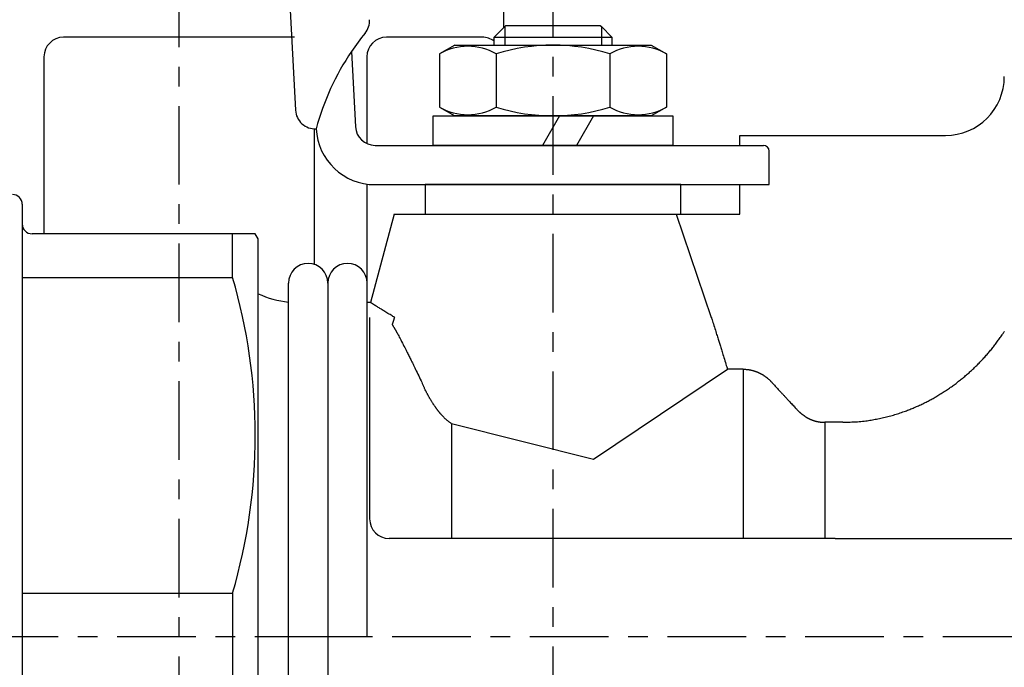
# Model space of a CAD drawing. Extents: x -7845 to 2952, y -1014 to 3208.
# Drawn here: x -5312 to -5262, y 333 to 366 of the extents above; entities that cross this region are included whole.
import ezdxf

# ---------------------------------------------------------------- set-up
doc = ezdxf.new("R2010")
doc.units = 0
doc.linetypes.add('EXLTYPE0', pattern=[7, 4, -1, 1, -1])
doc.layers.add('LAY-1', color=7, linetype='CONTINUOUS')

msp = doc.modelspace()

# ---------------------------------------------------------------- linework, layer by layer
at = {"layer": 'LAY-1', "color": 1, "linetype": 'EXLTYPE0'}
for p, q in [((-5303.847, 330), (-5303.847, 1160.5)), ((-5284.826, 316.5), (-5284.826, 368.1)), ((-5198, 335), (-5414.91, 335))]:
    msp.add_line(p, q, dxfattribs=at)
at = {"layer": 'LAY-1', "color": 1, "linetype": 'CONTINUOUS'}
for p, q in [((-5287.347, 388), (-5287.347, 365.98)), ((-5298.572, 374.148), (-5297.924, 361.789)), ((-5287.826, 365.5), (-5287.285, 366.041)), ((-5287.285, 366.041), (-5287.226, 366.1)), ((-5287.285, 366.041), (-5287.285, 365.1)), ((-5287.226, 366.1), (-5282.426, 366.1)), ((-5282.426, 366.1), (-5282.368, 366.041)), ((-5282.368, 366.041), (-5282.368, 365.1)), ((-5282.368, 366.041), (-5281.826, 365.5)), ((-5297.973, 365.5), (-5309.721, 365.5)), ((-5288.419, 365.5), (-5293.293, 365.5)), ((-5287.826, 365.1), (-5287.826, 365.5)), ((-5287.826, 365.5), (-5281.826, 365.5)), ((-5281.826, 365.5), (-5281.826, 365.1)), ((-5295.077, 364.779), (-5294.876, 360.948)), ((-5289.826, 365.1), (-5290.6, 364.653)), ((-5290.6, 364.653), (-5290.6, 361.947)), ((-5289.826, 365.1), (-5279.826, 365.1)), ((-5287.713, 364.653), (-5287.713, 361.947)), ((-5281.94, 364.653), (-5281.94, 361.947)), ((-5279.826, 365.1), (-5279.053, 364.653)), ((-5279.053, 364.653), (-5279.053, 361.947)), ((-5310.721, 364.5), (-5310.721, 355.5)), ((-5294.293, 364.5), (-5294.293, 360.091)), ((-5290.6, 361.947), (-5289.826, 361.5)), ((-5279.053, 361.947), (-5279.826, 361.5)), ((-5290.926, 360), (-5290.926, 361.5)), ((-5290.926, 361.5), (-5278.726, 361.5)), ((-5279.826, 361.5), (-5289.826, 361.5)), ((-5284.491, 361.5), (-5285.357, 360)), ((-5282.759, 361.5), (-5283.625, 360)), ((-5278.726, 361.5), (-5278.726, 360)), ((-5296.973, 360.843), (-5296.973, 353.948)), ((-5275.326, 360), (-5275.326, 360.5)), ((-5275.326, 360.5), (-5264.87, 360.5)), ((-5293.877, 360), (-5274.126, 360)), ((-5278.726, 360), (-5290.926, 360)), ((-5273.826, 358), (-5273.826, 359.7)), ((-5294.293, 358.029), (-5294.293, 353.01)), ((-5293.877, 358), (-5273.826, 358)), ((-5291.326, 358), (-5291.326, 356.5)), ((-5278.326, 358), (-5291.326, 358)), ((-5278.326, 356.5), (-5278.326, 358)), ((-5275.326, 356.5), (-5275.326, 358)), ((-5311.826, 357), (-5311.826, 356)), ((-5292.898, 356.5), (-5294.104, 352)), ((-5292.898, 356.5), (-5278.564, 356.5)), ((-5291.326, 356.5), (-5278.326, 356.5)), ((-5278.564, 356.5), (-5275.326, 356.5)), ((-5278.564, 356.5), (-5276.773, 351.248)), ((-5311.826, 356), (-5311.826, 314)), ((-5299.971, 355.5), (-5311.326, 355.5)), ((-5301.125, 353.281), (-5301.125, 355.5)), ((-5299.826, 355.25), (-5299.971, 355.5)), ((-5299.826, 314.75), (-5299.826, 355.25)), ((-5311.826, 353.281), (-5301.125, 353.281)), ((-5298.278, 314.841), (-5298.281, 352.996)), ((-5296.281, 352.996), (-5296.283, 314.841)), ((-5294.281, 335), (-5294.281, 352.996)), ((-5294.104, 352), (-5294.281, 352)), ((-5294.155, 351.248), (-5294.155, 341)), ((-5275.155, 348.611), (-5275.952, 348.611)), ((-5275.155, 348.611), (-5275.155, 340)), ((-5289.998, 345.844), (-5289.998, 340)), ((-5270.998, 345.909), (-5270.998, 340)), ((-5270.088, 345.909), (-5270.998, 345.909)), ((-5289.998, 340), (-5293.155, 340)), ((-5281.326, 340), (-5289.998, 340)), ((-5275.155, 340), (-5281.326, 340)), ((-5270.998, 340), (-5275.155, 340)), ((-5270.469, 340), (-5270.998, 340)), ((-5270.469, 340), (-5260.819, 340)), ((-5311.826, 337.219), (-5301.125, 337.219)), ((-5301.125, 337.219), (-5301.125, 332.781)), ((-5294.281, 335), (-5296.282, 335))]:
    msp.add_line(p, q, dxfattribs=at)
at = {"layer": 'LAY-1', "color": 1, "linetype": 'CONTINUOUS', "flags": 128}
for points in [[(-5292.879, 351.248), (-5292.886, 351.252), (-5292.903, 351.262), (-5292.931, 351.279), (-5292.967, 351.3), (-5293.01, 351.326), (-5293.058, 351.355), (-5293.111, 351.386), (-5293.166, 351.419), (-5293.221, 351.452), (-5293.277, 351.485), (-5293.33, 351.517), (-5293.381, 351.548), (-5293.429, 351.577), (-5293.474, 351.605), (-5293.517, 351.631), (-5293.558, 351.657), (-5293.598, 351.681), (-5293.636, 351.705), (-5293.674, 351.729), (-5293.712, 351.752), (-5293.75, 351.776), (-5293.79, 351.801), (-5293.8, 351.808), (-5293.81, 351.814), (-5293.821, 351.821), (-5293.831, 351.827), (-5293.842, 351.834), (-5293.853, 351.841), (-5293.863, 351.847), (-5293.874, 351.854), (-5293.885, 351.861), (-5293.896, 351.868), (-5293.907, 351.875), (-5293.918, 351.882), (-5293.929, 351.889), (-5293.94, 351.896), (-5293.952, 351.903), (-5293.963, 351.91), (-5293.973, 351.917), (-5293.984, 351.924), (-5293.995, 351.93), (-5294.005, 351.937), (-5294.015, 351.943), (-5294.025, 351.95), (-5294.028, 351.952), (-5294.031, 351.954), (-5294.034, 351.956), (-5294.038, 351.958), (-5294.041, 351.96), (-5294.044, 351.962), (-5294.048, 351.964), (-5294.052, 351.967), (-5294.056, 351.969), (-5294.06, 351.972), (-5294.064, 351.975), (-5294.069, 351.978), (-5294.074, 351.981), (-5294.079, 351.984), (-5294.084, 351.987), (-5294.088, 351.99), (-5294.093, 351.993), (-5294.096, 351.995), (-5294.099, 351.997), (-5294.102, 351.999), (-5294.103, 352), (-5294.104, 352)], [(-5293, 350.864), (-5293, 350.865), (-5292.999, 350.869), (-5292.997, 350.875), (-5292.995, 350.882), (-5292.992, 350.892), (-5292.988, 350.902), (-5292.985, 350.913), (-5292.981, 350.925), (-5292.978, 350.937), (-5292.974, 350.949), (-5292.97, 350.96), (-5292.967, 350.971), (-5292.964, 350.981), (-5292.96, 350.991), (-5292.958, 351), (-5292.955, 351.009), (-5292.952, 351.017), (-5292.95, 351.025), (-5292.947, 351.033), (-5292.945, 351.041), (-5292.942, 351.049), (-5292.94, 351.056), (-5292.938, 351.064), (-5292.935, 351.071), (-5292.933, 351.079), (-5292.93, 351.087), (-5292.928, 351.095), (-5292.925, 351.103), (-5292.922, 351.112), (-5292.919, 351.121), (-5292.916, 351.131), (-5292.913, 351.141), (-5292.91, 351.152), (-5292.906, 351.164), (-5292.902, 351.176), (-5292.899, 351.187), (-5292.895, 351.199), (-5292.891, 351.21), (-5292.888, 351.221), (-5292.885, 351.23), (-5292.883, 351.237), (-5292.881, 351.243), (-5292.88, 351.247), (-5292.879, 351.248)], [(-5276.773, 351.248), (-5276.771, 351.239), (-5276.763, 351.214), (-5276.75, 351.175), (-5276.734, 351.123), (-5276.715, 351.061), (-5276.693, 350.992), (-5276.669, 350.916), (-5276.644, 350.837), (-5276.619, 350.756), (-5276.593, 350.675), (-5276.569, 350.597), (-5276.545, 350.522), (-5276.523, 350.45), (-5276.502, 350.383), (-5276.481, 350.318), (-5276.462, 350.257), (-5276.444, 350.199), (-5276.427, 350.143), (-5276.41, 350.088), (-5276.393, 350.035), (-5276.377, 349.982), (-5276.36, 349.93), (-5276.345, 349.879), (-5276.329, 349.828), (-5276.312, 349.776), (-5276.296, 349.722), (-5276.279, 349.667), (-5276.261, 349.61), (-5276.242, 349.55), (-5276.223, 349.488), (-5276.203, 349.422), (-5276.181, 349.352), (-5276.158, 349.278), (-5276.134, 349.198), (-5276.108, 349.116), (-5276.082, 349.033), (-5276.057, 348.951), (-5276.033, 348.874), (-5276.011, 348.803), (-5275.992, 348.739), (-5275.976, 348.686), (-5275.963, 348.646), (-5275.955, 348.62), (-5275.952, 348.611)], [(-5293, 350.864), (-5292.999, 350.862), (-5292.997, 350.858), (-5292.993, 350.852), (-5292.987, 350.844), (-5292.981, 350.834), (-5292.973, 350.823), (-5292.965, 350.81), (-5292.957, 350.798), (-5292.949, 350.784), (-5292.94, 350.771), (-5292.932, 350.759), (-5292.925, 350.747), (-5292.918, 350.736), (-5292.912, 350.726), (-5292.905, 350.716), (-5292.9, 350.707), (-5292.894, 350.697), (-5292.889, 350.689), (-5292.884, 350.68), (-5292.879, 350.672), (-5292.874, 350.664), (-5292.869, 350.656), (-5292.864, 350.647), (-5292.858, 350.638), (-5292.853, 350.629), (-5292.848, 350.62), (-5292.842, 350.61), (-5292.836, 350.6), (-5292.83, 350.59), (-5292.824, 350.579), (-5292.818, 350.568), (-5292.811, 350.555), (-5292.803, 350.542), (-5292.796, 350.529), (-5292.788, 350.514), (-5292.78, 350.5), (-5292.772, 350.486), (-5292.765, 350.473), (-5292.759, 350.46), (-5292.753, 350.449), (-5292.748, 350.44), (-5292.744, 350.433), (-5292.741, 350.428), (-5292.741, 350.427)], [(-5292.741, 350.427), (-5292.736, 350.418), (-5292.723, 350.393), (-5292.703, 350.354), (-5292.676, 350.303), (-5292.644, 350.243), (-5292.608, 350.174), (-5292.57, 350.099), (-5292.529, 350.021), (-5292.488, 349.941), (-5292.446, 349.862), (-5292.407, 349.785), (-5292.371, 349.715), (-5292.336, 349.648), (-5292.304, 349.585), (-5292.274, 349.525), (-5292.245, 349.468), (-5292.217, 349.413), (-5292.191, 349.36), (-5292.165, 349.309), (-5292.14, 349.259), (-5292.115, 349.21), (-5292.091, 349.161), (-5292.063, 349.105), (-5292.035, 349.049), (-5292.007, 348.991), (-5291.978, 348.933), (-5291.948, 348.872), (-5291.917, 348.809), (-5291.885, 348.744), (-5291.851, 348.674), (-5291.816, 348.601), (-5291.779, 348.524), (-5291.74, 348.442), (-5291.7, 348.358), (-5291.659, 348.272), (-5291.618, 348.185), (-5291.578, 348.1), (-5291.54, 348.019), (-5291.506, 347.945), (-5291.475, 347.879), (-5291.449, 347.823), (-5291.429, 347.781), (-5291.417, 347.754), (-5291.412, 347.745)], [(-5270.088, 345.909), (-5270.078, 345.909), (-5270.049, 345.91), (-5270.004, 345.911), (-5269.945, 345.913), (-5269.875, 345.915), (-5269.795, 345.918), (-5269.709, 345.921), (-5269.618, 345.925), (-5269.526, 345.929), (-5269.434, 345.934), (-5269.345, 345.939), (-5269.25, 345.946), (-5269.16, 345.953), (-5269.076, 345.961), (-5268.997, 345.97), (-5268.921, 345.979), (-5268.849, 345.989), (-5268.778, 345.999), (-5268.709, 346.01), (-5268.641, 346.022), (-5268.573, 346.035), (-5268.503, 346.048), (-5268.436, 346.061), (-5268.367, 346.074), (-5268.298, 346.088), (-5268.227, 346.103), (-5268.156, 346.118), (-5268.084, 346.134), (-5268.011, 346.15), (-5267.939, 346.167), (-5267.866, 346.184), (-5267.793, 346.202), (-5267.721, 346.221), (-5267.65, 346.24), (-5267.58, 346.259), (-5267.509, 346.279), (-5267.44, 346.3), (-5267.37, 346.321), (-5267.301, 346.342), (-5267.233, 346.365), (-5267.164, 346.387), (-5267.096, 346.411), (-5267.028, 346.434), (-5266.96, 346.459), (-5266.903, 346.479), (-5266.847, 346.5), (-5266.79, 346.522), (-5266.734, 346.543), (-5266.678, 346.565), (-5266.621, 346.588), (-5266.565, 346.61), (-5266.509, 346.634), (-5266.453, 346.657), (-5266.398, 346.681), (-5266.342, 346.705), (-5266.287, 346.729), (-5266.232, 346.754), (-5266.177, 346.779), (-5266.122, 346.805), (-5266.067, 346.831), (-5266.013, 346.857), (-5265.959, 346.884), (-5265.904, 346.91), (-5265.85, 346.938), (-5265.797, 346.965), (-5265.743, 346.993), (-5265.693, 347.019), (-5265.643, 347.046), (-5265.593, 347.073), (-5265.543, 347.101), (-5265.493, 347.128), (-5265.443, 347.156), (-5265.394, 347.184), (-5265.345, 347.213), (-5265.296, 347.242), (-5265.247, 347.271), (-5265.198, 347.3), (-5265.143, 347.334), (-5265.088, 347.368), (-5265.033, 347.402), (-5264.978, 347.437), (-5264.924, 347.472), (-5264.87, 347.507), (-5264.816, 347.543), (-5264.762, 347.579), (-5264.709, 347.616), (-5264.656, 347.652), (-5264.603, 347.689), (-5264.556, 347.722), (-5264.51, 347.755), (-5264.464, 347.789), (-5264.418, 347.823), (-5264.373, 347.857), (-5264.327, 347.891), (-5264.282, 347.925), (-5264.237, 347.96), (-5264.192, 347.995), (-5264.147, 348.03), (-5264.102, 348.065), (-5264.058, 348.101), (-5264.014, 348.137), (-5263.97, 348.174), (-5263.926, 348.21), (-5263.882, 348.247), (-5263.838, 348.284), (-5263.795, 348.321), (-5263.752, 348.359), (-5263.709, 348.396), (-5263.666, 348.434), (-5263.624, 348.473), (-5263.584, 348.509), (-5263.545, 348.545), (-5263.506, 348.581), (-5263.467, 348.618), (-5263.428, 348.654), (-5263.389, 348.691), (-5263.351, 348.728), (-5263.312, 348.766), (-5263.274, 348.803), (-5263.236, 348.841), (-5263.198, 348.879), (-5263.156, 348.922), (-5263.114, 348.965), (-5263.073, 349.008), (-5263.031, 349.052), (-5262.99, 349.096), (-5262.949, 349.14), (-5262.909, 349.184), (-5262.869, 349.228), (-5262.828, 349.273), (-5262.789, 349.317), (-5262.749, 349.362), (-5262.712, 349.405), (-5262.675, 349.448), (-5262.638, 349.491), (-5262.602, 349.534), (-5262.566, 349.577), (-5262.53, 349.621), (-5262.494, 349.665), (-5262.458, 349.71), (-5262.422, 349.754), (-5262.387, 349.8), (-5262.351, 349.846), (-5262.316, 349.892), (-5262.28, 349.939), (-5262.245, 349.986), (-5262.21, 350.033), (-5262.175, 350.08), (-5262.141, 350.127), (-5262.108, 350.173), (-5262.075, 350.219), (-5262.043, 350.265), (-5262.011, 350.31), (-5261.98, 350.353), (-5261.956, 350.388), (-5261.933, 350.422), (-5261.909, 350.456), (-5261.886, 350.491), (-5261.862, 350.526)], [(-5289.998, 345.844), (-5282.77, 344.031), (-5275.952, 348.611)], [(-5275.155, 348.611), (-5275.152, 348.611), (-5275.144, 348.61), (-5275.132, 348.61), (-5275.116, 348.609), (-5275.097, 348.608), (-5275.076, 348.608), (-5275.053, 348.606), (-5275.029, 348.605), (-5275.004, 348.604), (-5274.98, 348.602), (-5274.957, 348.6), (-5274.934, 348.598), (-5274.914, 348.596), (-5274.894, 348.594), (-5274.876, 348.591), (-5274.858, 348.588), (-5274.841, 348.586), (-5274.825, 348.583), (-5274.808, 348.579), (-5274.792, 348.576), (-5274.776, 348.572), (-5274.76, 348.569), (-5274.742, 348.565), (-5274.724, 348.56), (-5274.705, 348.556), (-5274.686, 348.551), (-5274.667, 348.546), (-5274.648, 348.541), (-5274.629, 348.535), (-5274.61, 348.53), (-5274.59, 348.524), (-5274.571, 348.518), (-5274.552, 348.512), (-5274.536, 348.506), (-5274.52, 348.501), (-5274.505, 348.495), (-5274.489, 348.489), (-5274.474, 348.483), (-5274.458, 348.477), (-5274.443, 348.471), (-5274.428, 348.465), (-5274.413, 348.458), (-5274.398, 348.452), (-5274.383, 348.445), (-5274.366, 348.438), (-5274.35, 348.431), (-5274.334, 348.423), (-5274.318, 348.415), (-5274.302, 348.407), (-5274.286, 348.399), (-5274.27, 348.391), (-5274.254, 348.382), (-5274.238, 348.373), (-5274.222, 348.365), (-5274.206, 348.355), (-5274.19, 348.346), (-5274.174, 348.336), (-5274.158, 348.327), (-5274.143, 348.317), (-5274.127, 348.307), (-5274.112, 348.297), (-5274.097, 348.287), (-5274.082, 348.277), (-5274.067, 348.267), (-5274.053, 348.257), (-5274.038, 348.247), (-5274.026, 348.238), (-5274.014, 348.23), (-5274.002, 348.221), (-5273.989, 348.212), (-5273.977, 348.203), (-5273.965, 348.193), (-5273.952, 348.183), (-5273.939, 348.172), (-5273.925, 348.16), (-5273.911, 348.148), (-5273.896, 348.135), (-5273.877, 348.118), (-5273.858, 348.1), (-5273.839, 348.081), (-5273.82, 348.063), (-5273.802, 348.046), (-5273.785, 348.029), (-5273.771, 348.015), (-5273.758, 348.002), (-5273.749, 347.993), (-5273.743, 347.987), (-5273.741, 347.985)], [(-5289.998, 345.844), (-5290.001, 345.847), (-5290.011, 345.853), (-5290.025, 345.864), (-5290.044, 345.878), (-5290.067, 345.895), (-5290.092, 345.914), (-5290.119, 345.934), (-5290.148, 345.956), (-5290.176, 345.979), (-5290.205, 346.001), (-5290.232, 346.023), (-5290.258, 346.045), (-5290.283, 346.067), (-5290.305, 346.087), (-5290.326, 346.107), (-5290.346, 346.126), (-5290.365, 346.145), (-5290.383, 346.164), (-5290.401, 346.182), (-5290.418, 346.201), (-5290.435, 346.221), (-5290.453, 346.24), (-5290.462, 346.25), (-5290.471, 346.26), (-5290.479, 346.269), (-5290.488, 346.279), (-5290.497, 346.289), (-5290.506, 346.299), (-5290.515, 346.31), (-5290.524, 346.32), (-5290.533, 346.33), (-5290.542, 346.34), (-5290.551, 346.351), (-5290.56, 346.361), (-5290.569, 346.372), (-5290.578, 346.382), (-5290.587, 346.393), (-5290.596, 346.404), (-5290.604, 346.414), (-5290.613, 346.425), (-5290.621, 346.435), (-5290.63, 346.446), (-5290.639, 346.457), (-5290.647, 346.467), (-5290.655, 346.477), (-5290.663, 346.487), (-5290.67, 346.497), (-5290.678, 346.507), (-5290.686, 346.517), (-5290.694, 346.527), (-5290.701, 346.537), (-5290.709, 346.547), (-5290.717, 346.557), (-5290.724, 346.568), (-5290.732, 346.578), (-5290.74, 346.589), (-5290.749, 346.601), (-5290.758, 346.613), (-5290.766, 346.625), (-5290.775, 346.636), (-5290.783, 346.648), (-5290.792, 346.66), (-5290.8, 346.672), (-5290.808, 346.683), (-5290.817, 346.695), (-5290.825, 346.707), (-5290.84, 346.729), (-5290.855, 346.751), (-5290.87, 346.773), (-5290.885, 346.795), (-5290.9, 346.817), (-5290.915, 346.839), (-5290.929, 346.862), (-5290.944, 346.884), (-5290.958, 346.907), (-5290.973, 346.93), (-5290.987, 346.953), (-5291.002, 346.977), (-5291.017, 347.001), (-5291.031, 347.025), (-5291.046, 347.049), (-5291.06, 347.073), (-5291.074, 347.097), (-5291.088, 347.121), (-5291.102, 347.144), (-5291.116, 347.168), (-5291.129, 347.191), (-5291.142, 347.213), (-5291.153, 347.233), (-5291.164, 347.252), (-5291.174, 347.271), (-5291.185, 347.291), (-5291.196, 347.31), (-5291.207, 347.331), (-5291.218, 347.352), (-5291.23, 347.374), (-5291.242, 347.397), (-5291.255, 347.422), (-5291.268, 347.448), (-5291.285, 347.482), (-5291.303, 347.518), (-5291.321, 347.555), (-5291.338, 347.591), (-5291.355, 347.626), (-5291.371, 347.658), (-5291.384, 347.686), (-5291.396, 347.71), (-5291.405, 347.729), (-5291.41, 347.74), (-5291.412, 347.745)], [(-5273.741, 347.985), (-5273.736, 347.98), (-5273.723, 347.966), (-5273.702, 347.944), (-5273.676, 347.915), (-5273.644, 347.881), (-5273.607, 347.842), (-5273.568, 347.8), (-5273.527, 347.756), (-5273.485, 347.711), (-5273.443, 347.666), (-5273.403, 347.622), (-5273.366, 347.582), (-5273.331, 347.545), (-5273.298, 347.509), (-5273.266, 347.475), (-5273.236, 347.443), (-5273.207, 347.412), (-5273.179, 347.382), (-5273.153, 347.353), (-5273.126, 347.324), (-5273.1, 347.296), (-5273.075, 347.269), (-5273.049, 347.24), (-5273.022, 347.212), (-5272.995, 347.183), (-5272.968, 347.153), (-5272.939, 347.122), (-5272.91, 347.09), (-5272.879, 347.057), (-5272.847, 347.022), (-5272.813, 346.985), (-5272.777, 346.946), (-5272.739, 346.905), (-5272.699, 346.862), (-5272.659, 346.818), (-5272.618, 346.774), (-5272.578, 346.731), (-5272.541, 346.69), (-5272.506, 346.652), (-5272.475, 346.618), (-5272.449, 346.59), (-5272.429, 346.569), (-5272.417, 346.555), (-5272.412, 346.55)], [(-5271.998, 346.203), (-5271.999, 346.204), (-5272.004, 346.206), (-5272.01, 346.211), (-5272.018, 346.216), (-5272.028, 346.223), (-5272.04, 346.23), (-5272.052, 346.239), (-5272.065, 346.247), (-5272.078, 346.256), (-5272.091, 346.265), (-5272.103, 346.274), (-5272.117, 346.284), (-5272.129, 346.293), (-5272.141, 346.302), (-5272.152, 346.31), (-5272.163, 346.318), (-5272.173, 346.326), (-5272.182, 346.334), (-5272.191, 346.341), (-5272.2, 346.349), (-5272.209, 346.356), (-5272.217, 346.363), (-5272.226, 346.37), (-5272.234, 346.377), (-5272.243, 346.385), (-5272.251, 346.392), (-5272.261, 346.4), (-5272.27, 346.409), (-5272.28, 346.417), (-5272.29, 346.427), (-5272.3, 346.436), (-5272.311, 346.447), (-5272.323, 346.458), (-5272.334, 346.469), (-5272.345, 346.481), (-5272.356, 346.492), (-5272.367, 346.503), (-5272.378, 346.514), (-5272.387, 346.524), (-5272.395, 346.532), (-5272.402, 346.54), (-5272.408, 346.545), (-5272.411, 346.549), (-5272.412, 346.55)], [(-5271.998, 346.203), (-5271.996, 346.202), (-5271.992, 346.199), (-5271.985, 346.195), (-5271.976, 346.19), (-5271.965, 346.183), (-5271.953, 346.176), (-5271.94, 346.168), (-5271.926, 346.16), (-5271.912, 346.152), (-5271.898, 346.144), (-5271.884, 346.136), (-5271.871, 346.129), (-5271.859, 346.122), (-5271.848, 346.116), (-5271.837, 346.111), (-5271.826, 346.105), (-5271.816, 346.1), (-5271.806, 346.095), (-5271.796, 346.091), (-5271.786, 346.086), (-5271.776, 346.082), (-5271.766, 346.077), (-5271.756, 346.073), (-5271.746, 346.069), (-5271.736, 346.064), (-5271.726, 346.06), (-5271.715, 346.055), (-5271.705, 346.051), (-5271.694, 346.046), (-5271.683, 346.042), (-5271.673, 346.038), (-5271.662, 346.033), (-5271.651, 346.029), (-5271.639, 346.025), (-5271.627, 346.02), (-5271.615, 346.016), (-5271.603, 346.012), (-5271.591, 346.007), (-5271.579, 346.003), (-5271.567, 346), (-5271.555, 345.996), (-5271.543, 345.992), (-5271.531, 345.988), (-5271.519, 345.985), (-5271.508, 345.982), (-5271.498, 345.978), (-5271.487, 345.975), (-5271.476, 345.972), (-5271.465, 345.969), (-5271.454, 345.967), (-5271.443, 345.964), (-5271.432, 345.961), (-5271.421, 345.958), (-5271.409, 345.956), (-5271.398, 345.953), (-5271.385, 345.95), (-5271.373, 345.948), (-5271.36, 345.945), (-5271.347, 345.943), (-5271.334, 345.94), (-5271.322, 345.938), (-5271.309, 345.936), (-5271.297, 345.934), (-5271.284, 345.932), (-5271.272, 345.93), (-5271.261, 345.928), (-5271.25, 345.926), (-5271.24, 345.925), (-5271.23, 345.923), (-5271.22, 345.922), (-5271.209, 345.92), (-5271.199, 345.919), (-5271.187, 345.918), (-5271.176, 345.917), (-5271.164, 345.916), (-5271.151, 345.915), (-5271.137, 345.914), (-5271.121, 345.913), (-5271.104, 345.912), (-5271.086, 345.912), (-5271.07, 345.911), (-5271.053, 345.91), (-5271.038, 345.91), (-5271.025, 345.909), (-5271.014, 345.909), (-5271.005, 345.909), (-5271, 345.909), (-5270.998, 345.909)]]:
    msp.add_lwpolyline(points, dxfattribs=at)
at = {"layer": 'LAY-1', "color": 1, "linetype": 'CONTINUOUS'}
for centre, radius, start, end in [((-5295.159, 366.342), 1, 320.7729, 3), ((-5284.314, 357.488), 13, 140.7729, 145.887), ((-5309.721, 364.5), 1, 90, 180), ((-5293.293, 364.5), 1, 90, 180), ((-5288.419, 364.5), 1, 53.6306, 90), ((-5284.314, 357.488), 13, 145.887, 165.044), ((-5289.157, 362.153), 2.887, 60, 120), ((-5284.826, 355.547), 9.553, 72.412, 107.588), ((-5280.496, 362.153), 2.887, 60, 120), ((-5264.87, 363.5), 3, 270, 0), ((-5296.926, 361.842), 1, 183, 273), ((-5289.157, 364.447), 2.887, 240, 300), ((-5284.826, 371.053), 9.553, 252.412, 287.588), ((-5280.496, 364.447), 2.887, 240, 300), ((-5293.877, 361), 3, 183, 270), ((-5293.877, 361), 1, 183, 270), ((-5274.126, 359.7), 0.3, 0, 90), ((-5312.326, 357), 0.5, 0, 90), ((-5311.326, 356), 0.5, 180, 270), ((-5297.281, 352.996), 1, 0, 180), ((-5295.281, 352.996), 1, 0, 180), ((-5328.477, 345.25), 28.507, 343.6365, 16.3635), ((-5297.755, 357), 5, 245.5302, 263.9713), ((-5293.155, 341), 1, 180, 270)]:
    msp.add_arc(centre, radius, start, end, dxfattribs=at)

doc.saveas('drawing.dxf')
